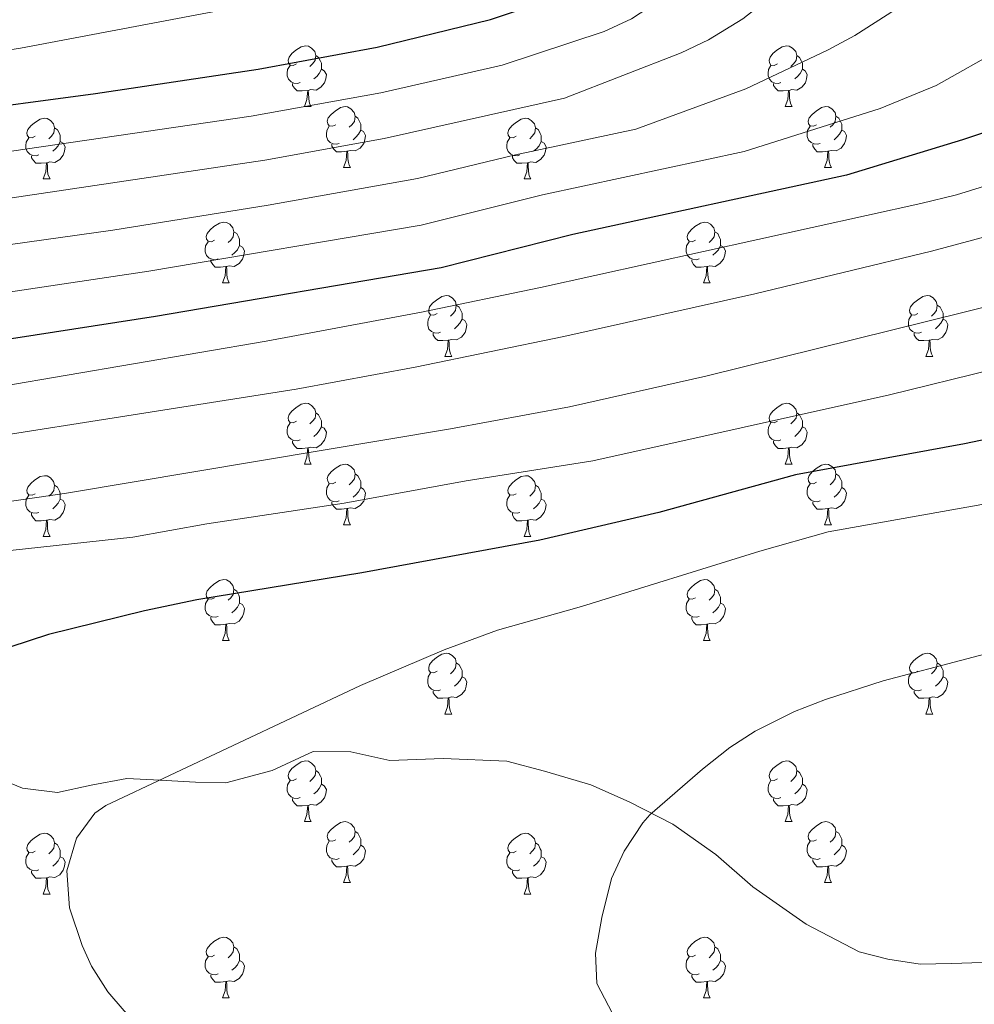
# Model space of a CAD drawing. Units: metres. Extents: x 644292 to 648809, y 725124 to 728188.
# Drawn here: x 646588 to 646745, y 726850 to 727012 of the extents above; entities that cross this region are included whole.
import ezdxf

# ---------------------------------------------------------------- set-up
doc = ezdxf.new("R2010")
doc.units = ezdxf.units.M
doc.header["$MEASUREMENT"] = 0
doc.linetypes.add('DGN Style 3', pattern=[69.400654, 49.571895, -19.828758])
for name, color, linetype, lineweight in [('Carátula', 7, 'Continuous', 5), ('Elementos auxiliares', 7, 'Continuous', 5), ('Entidades rústicas y varios', 7, 'Continuous', 5), ('Relieve y altimetría', 7, 'Continuous', 5), ('Viales y ferrocarril', 7, 'Continuous', 5)]:
    doc.layers.add(name, color=color, linetype=linetype, lineweight=lineweight)

msp = doc.modelspace()

# ---------------------------------------------------------------- linework, layer by layer
at = {"layer": 'Carátula', "color": 7, "linetype": 'Continuous', "lineweight": 5}
msp.add_3dface([(644355.25, 725123.8), (648809.25, 725218.36), (648746.2, 728187.71), (644292.21, 728093.15)], dxfattribs=at)
at = {"layer": 'Elementos auxiliares', "color": 250, "linetype": 'Continuous', "lineweight": 5}
msp.add_3dface([(645224.02, 725536.17), (645175.5, 727849.46), (648589.08, 727922), (648638.73, 725608.67)], dxfattribs=at)
at = {"layer": 'Entidades rústicas y varios', "color": 92, "linetype": 'Continuous', "lineweight": 5}
for p, q in [((646634.75, 726997.71), (646635.88, 726997.71)), ((646714.08, 726997.71), (646715.2, 726997.71)), ((646641.22, 726987.67), (646642.35, 726987.67)), ((646720.55, 726987.67), (646721.68, 726987.67)), ((646591.67, 726985.77), (646592.8, 726985.77)), ((646671, 726985.77), (646672.12, 726985.77)), ((646621.25, 726968.63), (646622.37, 726968.63)), ((646700.57, 726968.63), (646701.7, 726968.63)), ((646657.94, 726956.49), (646659.06, 726956.49)), ((646737.26, 726956.49), (646738.39, 726956.49)), ((646634.75, 726938.72), (646635.88, 726938.72)), ((646714.08, 726938.72), (646715.2, 726938.72)), ((646641.22, 726928.68), (646642.35, 726928.68)), ((646720.55, 726928.68), (646721.68, 726928.68)), ((646591.67, 726926.78), (646592.8, 726926.78)), ((646671, 726926.78), (646672.12, 726926.78)), ((646621.25, 726909.62), (646622.37, 726909.62)), ((646700.57, 726909.62), (646701.7, 726909.62)), ((646657.94, 726897.48), (646659.06, 726897.48)), ((646737.26, 726897.48), (646738.39, 726897.48)), ((646634.75, 726879.72), (646635.88, 726879.72)), ((646714.08, 726879.72), (646715.2, 726879.72)), ((646641.22, 726869.68), (646642.35, 726869.68)), ((646720.55, 726869.68), (646721.68, 726869.68)), ((646591.67, 726867.78), (646592.8, 726867.78)), ((646671, 726867.78), (646672.12, 726867.78)), ((646621.25, 726850.63), (646622.37, 726850.63)), ((646700.57, 726850.63), (646701.7, 726850.63))]:
    msp.add_line(p, q, dxfattribs=at)
at = {"layer": 'Entidades rústicas y varios', "color": 92, "linetype": 'Continuous', "lineweight": 5, "flags": 128}
for points in [[(646633.45, 727004.77), (646632.92, 727004.51), (646632.39, 727004.56), (646632.12, 727004.93), (646632.07, 727005.35), (646632.23, 727005.87), (646632.71, 727006.47), (646633.34, 727007), (646634.24, 727007.59), (646634.99, 727007.75), (646635.42, 727007.69), (646635.94, 727007.37), (646636.48, 727006.79), (646636.64, 727006.15), (646636.52, 727005.3), (646636.1, 727004.77), (646635.68, 727004.35)], [(646712.78, 727004.77), (646712.25, 727004.51), (646711.72, 727004.56), (646711.45, 727004.93), (646711.4, 727005.35), (646711.56, 727005.87), (646712.04, 727006.47), (646712.67, 727007), (646713.57, 727007.59), (646714.32, 727007.75), (646714.74, 727007.69), (646715.27, 727007.37), (646715.8, 727006.79), (646715.96, 727006.15), (646715.85, 727005.3), (646715.43, 727004.77), (646715.01, 727004.35)], [(646636.64, 727006.15), (646637.11, 727005.83), (646637.42, 727005.19), (646637.58, 727004.87), (646637.58, 727004.29), (646637.58, 727003.87), (646637.22, 727003.18), (646636.8, 727002.7), (646636.32, 727002.28)], [(646715.96, 727006.15), (646716.44, 727005.83), (646716.75, 727005.19), (646716.91, 727004.87), (646716.91, 727004.29), (646716.91, 727003.87), (646716.54, 727003.18), (646716.12, 727002.7), (646715.64, 727002.28)], [(646634.04, 727001.69), (646633.61, 727001.53), (646633.02, 727001.59), (646632.55, 727001.8), (646632.12, 727002.23), (646631.91, 727002.81), (646631.91, 727003.23), (646631.96, 727003.81), (646632.39, 727004.51)], [(646713.36, 727001.69), (646712.94, 727001.53), (646712.35, 727001.59), (646711.88, 727001.8), (646711.45, 727002.23), (646711.24, 727002.81), (646711.24, 727003.23), (646711.29, 727003.81), (646711.72, 727004.51)], [(646637.58, 727003.87), (646638.04, 727003.62), (646638.38, 727003.01), (646638.28, 727002.28), (646638.06, 727001.64), (646637.48, 727000.9), (646636.68, 727000.42), (646635.84, 727000.53), (646635.4, 727000.39)], [(646716.91, 727003.87), (646717.37, 727003.62), (646717.71, 727003.01), (646717.6, 727002.28), (646717.39, 727001.64), (646716.81, 727000.9), (646716.01, 727000.42), (646715.16, 727000.53), (646714.73, 727000.39)], [(646635.3, 727000.39), (646634.4, 727000.31), (646633.56, 727000.31), (646633.14, 727000.74), (646632.82, 727001.21), (646632.82, 727001.53)], [(646714.62, 727000.39), (646713.73, 727000.31), (646712.89, 727000.31), (646712.46, 727000.74), (646712.14, 727001.21), (646712.14, 727001.53)], [(646634.75, 726997.71), (646635.18, 726998.87), (646635.3, 727000.39), (646635.4, 727000.39), (646635.44, 726999.81), (646635.48, 726999.13), (646635.54, 726998.51), (646635.66, 726998.11), (646635.88, 726997.71)], [(646714.08, 726997.71), (646714.51, 726998.87), (646714.62, 727000.39), (646714.73, 727000.39), (646714.77, 726999.81), (646714.8, 726999.13), (646714.87, 726998.51), (646714.99, 726998.11), (646715.2, 726997.71)], [(646639.92, 726994.73), (646639.4, 726994.47), (646638.86, 726994.53), (646638.6, 726994.89), (646638.54, 726995.32), (646638.7, 726995.84), (646639.18, 726996.43), (646639.82, 726996.97), (646640.72, 726997.55), (646641.46, 726997.71), (646641.89, 726997.65), (646642.42, 726997.34), (646642.95, 726996.75), (646643.11, 726996.11), (646643, 726995.27), (646642.58, 726994.73), (646642.16, 726994.31)], [(646719.25, 726994.73), (646718.72, 726994.47), (646718.19, 726994.53), (646717.93, 726994.89), (646717.87, 726995.32), (646718.03, 726995.84), (646718.51, 726996.43), (646719.15, 726996.97), (646720.05, 726997.55), (646720.79, 726997.71), (646721.22, 726997.65), (646721.75, 726997.34), (646722.28, 726996.75), (646722.44, 726996.11), (646722.33, 726995.27), (646721.9, 726994.73), (646721.48, 726994.31)], [(646590.37, 726992.83), (646589.84, 726992.57), (646589.31, 726992.62), (646589.04, 726992.99), (646588.99, 726993.41), (646589.15, 726993.93), (646589.63, 726994.53), (646590.26, 726995.06), (646591.16, 726995.65), (646591.91, 726995.81), (646592.34, 726995.75), (646592.86, 726995.43), (646593.4, 726994.85), (646593.56, 726994.21), (646593.44, 726993.36), (646593.02, 726992.83), (646592.6, 726992.41)], [(646643.11, 726996.11), (646643.58, 726995.8), (646643.9, 726995.16), (646644.06, 726994.84), (646644.06, 726994.26), (646644.06, 726993.83), (646643.69, 726993.15), (646643.27, 726992.67), (646642.79, 726992.25)], [(646669.7, 726992.83), (646669.17, 726992.57), (646668.64, 726992.62), (646668.37, 726992.99), (646668.32, 726993.41), (646668.48, 726993.93), (646668.96, 726994.53), (646669.59, 726995.06), (646670.49, 726995.65), (646671.24, 726995.81), (646671.66, 726995.75), (646672.19, 726995.43), (646672.72, 726994.85), (646672.88, 726994.21), (646672.77, 726993.36), (646672.35, 726992.83), (646671.93, 726992.41)], [(646722.44, 726996.11), (646722.91, 726995.8), (646723.23, 726995.16), (646723.39, 726994.84), (646723.39, 726994.26), (646723.39, 726993.83), (646723.02, 726993.15), (646722.6, 726992.67), (646722.12, 726992.25)], [(646593.56, 726994.21), (646594.03, 726993.89), (646594.34, 726993.25), (646594.5, 726992.93), (646594.5, 726992.35), (646594.5, 726991.93), (646594.14, 726991.24), (646593.72, 726990.76), (646593.24, 726990.34)], [(646640.51, 726991.65), (646640.08, 726991.49), (646639.5, 726991.55), (646639.02, 726991.77), (646638.6, 726992.19), (646638.38, 726992.77), (646638.38, 726993.19), (646638.44, 726993.78), (646638.86, 726994.47)], [(646644.06, 726993.83), (646644.52, 726993.59), (646644.86, 726992.97), (646644.75, 726992.25), (646644.54, 726991.61), (646643.96, 726990.87), (646643.16, 726990.39), (646642.31, 726990.49), (646641.88, 726990.36)], [(646672.88, 726994.21), (646673.36, 726993.89), (646673.67, 726993.25), (646673.83, 726992.93), (646673.83, 726992.35), (646673.83, 726991.93), (646673.46, 726991.24), (646673.04, 726990.76), (646672.56, 726990.34)], [(646719.84, 726991.65), (646719.41, 726991.49), (646718.83, 726991.55), (646718.35, 726991.77), (646717.93, 726992.19), (646717.71, 726992.77), (646717.71, 726993.19), (646717.77, 726993.78), (646718.19, 726994.47)], [(646723.39, 726993.83), (646723.84, 726993.59), (646724.19, 726992.97), (646724.08, 726992.25), (646723.87, 726991.61), (646723.28, 726990.87), (646722.49, 726990.39), (646721.64, 726990.49), (646721.21, 726990.36)], [(646590.96, 726989.75), (646590.53, 726989.59), (646589.94, 726989.65), (646589.47, 726989.86), (646589.04, 726990.29), (646588.83, 726990.87), (646588.83, 726991.29), (646588.88, 726991.87), (646589.31, 726992.57)], [(646594.5, 726991.93), (646594.96, 726991.68), (646595.3, 726991.07), (646595.2, 726990.34), (646594.98, 726989.7), (646594.4, 726988.96), (646593.6, 726988.48), (646592.76, 726988.59), (646592.32, 726988.45)], [(646641.77, 726990.36), (646640.88, 726990.27), (646640.04, 726990.27), (646639.61, 726990.71), (646639.29, 726991.18), (646639.29, 726991.49)], [(646670.28, 726989.75), (646669.86, 726989.59), (646669.27, 726989.65), (646668.8, 726989.86), (646668.37, 726990.29), (646668.16, 726990.87), (646668.16, 726991.29), (646668.21, 726991.87), (646668.64, 726992.57)], [(646673.83, 726991.93), (646674.29, 726991.68), (646674.63, 726991.07), (646674.52, 726990.34), (646674.31, 726989.7), (646673.73, 726988.96), (646672.93, 726988.48), (646672.08, 726988.59), (646671.65, 726988.45)], [(646721.1, 726990.36), (646720.21, 726990.27), (646719.36, 726990.27), (646718.94, 726990.71), (646718.62, 726991.18), (646718.62, 726991.49)], [(646641.22, 726987.67), (646641.66, 726988.83), (646641.77, 726990.36), (646641.88, 726990.36), (646641.92, 726989.77), (646641.95, 726989.09), (646642.02, 726988.47), (646642.14, 726988.07), (646642.35, 726987.67)], [(646720.55, 726987.67), (646720.99, 726988.83), (646721.1, 726990.36), (646721.21, 726990.36), (646721.24, 726989.77), (646721.28, 726989.09), (646721.35, 726988.47), (646721.46, 726988.07), (646721.68, 726987.67)], [(646592.22, 726988.45), (646591.32, 726988.37), (646590.48, 726988.37), (646590.06, 726988.8), (646589.74, 726989.27), (646589.74, 726989.59)], [(646591.67, 726985.77), (646592.1, 726986.93), (646592.22, 726988.45), (646592.32, 726988.45), (646592.36, 726987.87), (646592.4, 726987.19), (646592.46, 726986.57), (646592.58, 726986.17), (646592.8, 726985.77)], [(646671.54, 726988.45), (646670.65, 726988.37), (646669.81, 726988.37), (646669.38, 726988.8), (646669.06, 726989.27), (646669.06, 726989.59)], [(646671, 726985.77), (646671.43, 726986.93), (646671.54, 726988.45), (646671.65, 726988.45), (646671.69, 726987.87), (646671.72, 726987.19), (646671.79, 726986.57), (646671.91, 726986.17), (646672.12, 726985.77)], [(646619.95, 726975.69), (646619.42, 726975.42), (646618.89, 726975.48), (646618.62, 726975.85), (646618.57, 726976.27), (646618.73, 726976.79), (646619.21, 726977.39), (646619.84, 726977.92), (646620.74, 726978.5), (646621.49, 726978.66), (646621.91, 726978.61), (646622.44, 726978.29), (646622.97, 726977.71), (646623.13, 726977.07), (646623.02, 726976.22), (646622.6, 726975.69), (646622.18, 726975.26)], [(646699.27, 726975.69), (646698.74, 726975.42), (646698.21, 726975.48), (646697.95, 726975.85), (646697.89, 726976.27), (646698.05, 726976.79), (646698.53, 726977.39), (646699.17, 726977.92), (646700.07, 726978.5), (646700.81, 726978.66), (646701.24, 726978.61), (646701.77, 726978.29), (646702.3, 726977.71), (646702.46, 726977.07), (646702.35, 726976.22), (646701.92, 726975.69), (646701.5, 726975.26)], [(646623.13, 726977.07), (646623.61, 726976.75), (646623.92, 726976.11), (646624.08, 726975.79), (646624.08, 726975.21), (646624.08, 726974.79), (646623.71, 726974.1), (646623.29, 726973.62), (646622.81, 726973.2)], [(646702.46, 726977.07), (646702.93, 726976.75), (646703.25, 726976.11), (646703.41, 726975.79), (646703.41, 726975.21), (646703.41, 726974.79), (646703.04, 726974.1), (646702.62, 726973.62), (646702.14, 726973.2)], [(646620.53, 726972.61), (646620.11, 726972.45), (646619.52, 726972.51), (646619.05, 726972.72), (646618.62, 726973.14), (646618.41, 726973.73), (646618.41, 726974.15), (646618.46, 726974.73), (646618.89, 726975.42)], [(646699.86, 726972.61), (646699.43, 726972.45), (646698.85, 726972.51), (646698.37, 726972.72), (646697.95, 726973.14), (646697.73, 726973.73), (646697.73, 726974.15), (646697.79, 726974.73), (646698.21, 726975.42)], [(646624.08, 726974.79), (646624.54, 726974.54), (646624.88, 726973.92), (646624.77, 726973.2), (646624.56, 726972.56), (646623.98, 726971.82), (646623.18, 726971.34), (646622.33, 726971.44), (646621.9, 726971.31)], [(646703.41, 726974.79), (646703.86, 726974.54), (646704.21, 726973.92), (646704.1, 726973.2), (646703.89, 726972.56), (646703.3, 726971.82), (646702.51, 726971.34), (646701.66, 726971.44), (646701.23, 726971.31)], [(646621.79, 726971.31), (646620.9, 726971.23), (646620.06, 726971.23), (646619.63, 726971.66), (646619.31, 726972.13), (646619.31, 726972.45)], [(646701.12, 726971.31), (646700.23, 726971.23), (646699.38, 726971.23), (646698.96, 726971.66), (646698.64, 726972.13), (646698.64, 726972.45)], [(646621.25, 726968.63), (646621.68, 726969.79), (646621.79, 726971.31), (646621.9, 726971.31), (646621.94, 726970.73), (646621.97, 726970.04), (646622.04, 726969.43), (646622.16, 726969.03), (646622.37, 726968.63)], [(646700.57, 726968.63), (646701.01, 726969.79), (646701.12, 726971.31), (646701.23, 726971.31), (646701.26, 726970.73), (646701.3, 726970.04), (646701.37, 726969.43), (646701.48, 726969.03), (646701.7, 726968.63)], [(646656.64, 726963.55), (646656.11, 726963.28), (646655.58, 726963.34), (646655.31, 726963.71), (646655.26, 726964.13), (646655.42, 726964.65), (646655.9, 726965.25), (646656.53, 726965.78), (646657.43, 726966.36), (646658.18, 726966.52), (646658.6, 726966.47), (646659.13, 726966.15), (646659.66, 726965.57), (646659.82, 726964.93), (646659.71, 726964.08), (646659.29, 726963.55), (646658.87, 726963.12)], [(646735.96, 726963.55), (646735.44, 726963.28), (646734.9, 726963.34), (646734.64, 726963.71), (646734.58, 726964.13), (646734.74, 726964.65), (646735.22, 726965.25), (646735.86, 726965.78), (646736.76, 726966.36), (646737.5, 726966.52), (646737.93, 726966.47), (646738.46, 726966.15), (646738.99, 726965.57), (646739.15, 726964.93), (646739.04, 726964.08), (646738.62, 726963.55), (646738.2, 726963.12)], [(646659.82, 726964.93), (646660.3, 726964.61), (646660.61, 726963.97), (646660.77, 726963.65), (646660.77, 726963.07), (646660.77, 726962.65), (646660.4, 726961.96), (646659.98, 726961.48), (646659.5, 726961.06)], [(646739.15, 726964.93), (646739.62, 726964.61), (646739.94, 726963.97), (646740.1, 726963.65), (646740.1, 726963.07), (646740.1, 726962.65), (646739.73, 726961.96), (646739.31, 726961.48), (646738.83, 726961.06)], [(646657.22, 726960.47), (646656.8, 726960.31), (646656.21, 726960.37), (646655.74, 726960.58), (646655.31, 726961), (646655.1, 726961.59), (646655.1, 726962.01), (646655.15, 726962.59), (646655.58, 726963.28)], [(646660.77, 726962.65), (646661.23, 726962.4), (646661.57, 726961.78), (646661.46, 726961.06), (646661.25, 726960.42), (646660.67, 726959.68), (646659.87, 726959.2), (646659.02, 726959.3), (646658.59, 726959.17)], [(646736.55, 726960.47), (646736.12, 726960.31), (646735.54, 726960.37), (646735.06, 726960.58), (646734.64, 726961), (646734.42, 726961.59), (646734.42, 726962.01), (646734.48, 726962.59), (646734.9, 726963.28)], [(646740.1, 726962.65), (646740.56, 726962.4), (646740.9, 726961.78), (646740.79, 726961.06), (646740.58, 726960.42), (646740, 726959.68), (646739.2, 726959.2), (646738.35, 726959.3), (646737.92, 726959.17)], [(646658.48, 726959.17), (646657.59, 726959.09), (646656.75, 726959.09), (646656.32, 726959.52), (646656, 726959.99), (646656, 726960.31)], [(646657.94, 726956.49), (646658.37, 726957.65), (646658.48, 726959.17), (646658.59, 726959.17), (646658.63, 726958.59), (646658.66, 726957.9), (646658.73, 726957.29), (646658.85, 726956.89), (646659.06, 726956.49)], [(646737.81, 726959.17), (646736.92, 726959.09), (646736.08, 726959.09), (646735.65, 726959.52), (646735.33, 726959.99), (646735.33, 726960.31)], [(646737.26, 726956.49), (646737.7, 726957.65), (646737.81, 726959.17), (646737.92, 726959.17), (646737.96, 726958.59), (646737.99, 726957.9), (646738.06, 726957.29), (646738.18, 726956.89), (646738.39, 726956.49)], [(646633.45, 726945.78), (646632.92, 726945.51), (646632.39, 726945.57), (646632.12, 726945.94), (646632.07, 726946.36), (646632.23, 726946.88), (646632.71, 726947.48), (646633.34, 726948.01), (646634.24, 726948.59), (646634.99, 726948.75), (646635.42, 726948.7), (646635.94, 726948.38), (646636.48, 726947.8), (646636.64, 726947.16), (646636.52, 726946.31), (646636.1, 726945.78), (646635.68, 726945.35)], [(646712.78, 726945.78), (646712.25, 726945.51), (646711.72, 726945.57), (646711.45, 726945.94), (646711.4, 726946.36), (646711.56, 726946.88), (646712.04, 726947.48), (646712.67, 726948.01), (646713.57, 726948.59), (646714.32, 726948.75), (646714.74, 726948.7), (646715.27, 726948.38), (646715.8, 726947.8), (646715.96, 726947.16), (646715.85, 726946.31), (646715.43, 726945.78), (646715.01, 726945.35)], [(646636.64, 726947.16), (646637.11, 726946.84), (646637.42, 726946.2), (646637.58, 726945.88), (646637.58, 726945.3), (646637.58, 726944.88), (646637.22, 726944.19), (646636.8, 726943.71), (646636.32, 726943.29)], [(646715.96, 726947.16), (646716.44, 726946.84), (646716.75, 726946.2), (646716.91, 726945.88), (646716.91, 726945.3), (646716.91, 726944.88), (646716.54, 726944.19), (646716.12, 726943.71), (646715.64, 726943.29)], [(646634.04, 726942.7), (646633.61, 726942.54), (646633.02, 726942.6), (646632.55, 726942.81), (646632.12, 726943.23), (646631.91, 726943.82), (646631.91, 726944.24), (646631.96, 726944.82), (646632.39, 726945.51)], [(646637.58, 726944.88), (646638.04, 726944.63), (646638.38, 726944.01), (646638.28, 726943.29), (646638.06, 726942.65), (646637.48, 726941.91), (646636.68, 726941.43), (646635.84, 726941.53), (646635.4, 726941.4)], [(646713.36, 726942.7), (646712.94, 726942.54), (646712.35, 726942.6), (646711.88, 726942.81), (646711.45, 726943.23), (646711.24, 726943.82), (646711.24, 726944.24), (646711.29, 726944.82), (646711.72, 726945.51)], [(646716.91, 726944.88), (646717.37, 726944.63), (646717.71, 726944.01), (646717.6, 726943.29), (646717.39, 726942.65), (646716.81, 726941.91), (646716.01, 726941.43), (646715.16, 726941.53), (646714.73, 726941.4)], [(646635.3, 726941.4), (646634.4, 726941.32), (646633.56, 726941.32), (646633.14, 726941.75), (646632.82, 726942.22), (646632.82, 726942.54)], [(646634.75, 726938.72), (646635.18, 726939.88), (646635.3, 726941.4), (646635.4, 726941.4), (646635.44, 726940.82), (646635.48, 726940.13), (646635.54, 726939.52), (646635.66, 726939.12), (646635.88, 726938.72)], [(646714.62, 726941.4), (646713.73, 726941.32), (646712.89, 726941.32), (646712.46, 726941.75), (646712.14, 726942.22), (646712.14, 726942.54)], [(646714.08, 726938.72), (646714.51, 726939.88), (646714.62, 726941.4), (646714.73, 726941.4), (646714.77, 726940.82), (646714.8, 726940.13), (646714.87, 726939.52), (646714.99, 726939.12), (646715.2, 726938.72)], [(646639.92, 726935.74), (646639.4, 726935.48), (646638.86, 726935.53), (646638.6, 726935.9), (646638.54, 726936.33), (646638.7, 726936.85), (646639.18, 726937.44), (646639.82, 726937.97), (646640.72, 726938.56), (646641.46, 726938.72), (646641.89, 726938.66), (646642.42, 726938.35), (646642.95, 726937.76), (646643.11, 726937.12), (646643, 726936.27), (646642.58, 726935.74), (646642.16, 726935.32)], [(646719.25, 726935.74), (646718.72, 726935.48), (646718.19, 726935.53), (646717.93, 726935.9), (646717.87, 726936.33), (646718.03, 726936.85), (646718.51, 726937.44), (646719.15, 726937.97), (646720.05, 726938.56), (646720.79, 726938.72), (646721.22, 726938.66), (646721.75, 726938.35), (646722.28, 726937.76), (646722.44, 726937.12), (646722.33, 726936.27), (646721.9, 726935.74), (646721.48, 726935.32)], [(646590.37, 726933.84), (646589.84, 726933.57), (646589.31, 726933.63), (646589.04, 726934), (646588.99, 726934.42), (646589.15, 726934.94), (646589.63, 726935.54), (646590.26, 726936.07), (646591.16, 726936.65), (646591.91, 726936.81), (646592.34, 726936.76), (646592.86, 726936.44), (646593.4, 726935.86), (646593.56, 726935.22), (646593.44, 726934.37), (646593.02, 726933.84), (646592.6, 726933.41)], [(646643.11, 726937.12), (646643.58, 726936.81), (646643.9, 726936.17), (646644.06, 726935.85), (646644.06, 726935.27), (646644.06, 726934.84), (646643.69, 726934.15), (646643.27, 726933.67), (646642.79, 726933.25)], [(646669.7, 726933.84), (646669.17, 726933.57), (646668.64, 726933.63), (646668.37, 726934), (646668.32, 726934.42), (646668.48, 726934.94), (646668.96, 726935.54), (646669.59, 726936.07), (646670.49, 726936.65), (646671.24, 726936.81), (646671.66, 726936.76), (646672.19, 726936.44), (646672.72, 726935.86), (646672.88, 726935.22), (646672.77, 726934.37), (646672.35, 726933.84), (646671.93, 726933.41)], [(646722.44, 726937.12), (646722.91, 726936.81), (646723.23, 726936.17), (646723.39, 726935.85), (646723.39, 726935.27), (646723.39, 726934.84), (646723.02, 726934.15), (646722.6, 726933.67), (646722.12, 726933.25)], [(646593.56, 726935.22), (646594.03, 726934.9), (646594.34, 726934.26), (646594.5, 726933.94), (646594.5, 726933.36), (646594.5, 726932.94), (646594.14, 726932.25), (646593.72, 726931.77), (646593.24, 726931.35)], [(646640.51, 726932.66), (646640.08, 726932.5), (646639.5, 726932.56), (646639.02, 726932.77), (646638.6, 726933.2), (646638.38, 726933.78), (646638.38, 726934.2), (646638.44, 726934.79), (646638.86, 726935.48)], [(646644.06, 726934.84), (646644.52, 726934.59), (646644.86, 726933.98), (646644.75, 726933.25), (646644.54, 726932.61), (646643.96, 726931.87), (646643.16, 726931.39), (646642.31, 726931.5), (646641.88, 726931.37)], [(646672.88, 726935.22), (646673.36, 726934.9), (646673.67, 726934.26), (646673.83, 726933.94), (646673.83, 726933.36), (646673.83, 726932.94), (646673.46, 726932.25), (646673.04, 726931.77), (646672.56, 726931.35)], [(646719.84, 726932.66), (646719.41, 726932.5), (646718.83, 726932.56), (646718.35, 726932.77), (646717.93, 726933.2), (646717.71, 726933.78), (646717.71, 726934.2), (646717.77, 726934.79), (646718.19, 726935.48)], [(646723.39, 726934.84), (646723.84, 726934.59), (646724.19, 726933.98), (646724.08, 726933.25), (646723.87, 726932.61), (646723.28, 726931.87), (646722.49, 726931.39), (646721.64, 726931.5), (646721.21, 726931.37)], [(646590.96, 726930.76), (646590.53, 726930.6), (646589.94, 726930.66), (646589.47, 726930.87), (646589.04, 726931.29), (646588.83, 726931.88), (646588.83, 726932.3), (646588.88, 726932.88), (646589.31, 726933.57)], [(646594.5, 726932.94), (646594.96, 726932.69), (646595.3, 726932.07), (646595.2, 726931.35), (646594.98, 726930.71), (646594.4, 726929.97), (646593.6, 726929.49), (646592.76, 726929.59), (646592.32, 726929.46)], [(646670.28, 726930.76), (646669.86, 726930.6), (646669.27, 726930.66), (646668.8, 726930.87), (646668.37, 726931.29), (646668.16, 726931.88), (646668.16, 726932.3), (646668.21, 726932.88), (646668.64, 726933.57)], [(646673.83, 726932.94), (646674.29, 726932.69), (646674.63, 726932.07), (646674.52, 726931.35), (646674.31, 726930.71), (646673.73, 726929.97), (646672.93, 726929.49), (646672.08, 726929.59), (646671.65, 726929.46)], [(646641.77, 726931.37), (646640.88, 726931.28), (646640.04, 726931.28), (646639.61, 726931.71), (646639.29, 726932.19), (646639.29, 726932.5)], [(646641.22, 726928.68), (646641.66, 726929.84), (646641.77, 726931.37), (646641.88, 726931.37), (646641.92, 726930.78), (646641.95, 726930.1), (646642.02, 726929.48), (646642.14, 726929.08), (646642.35, 726928.68)], [(646721.1, 726931.37), (646720.21, 726931.28), (646719.36, 726931.28), (646718.94, 726931.71), (646718.62, 726932.19), (646718.62, 726932.5)], [(646720.55, 726928.68), (646720.99, 726929.84), (646721.1, 726931.37), (646721.21, 726931.37), (646721.24, 726930.78), (646721.28, 726930.1), (646721.35, 726929.48), (646721.46, 726929.08), (646721.68, 726928.68)], [(646592.22, 726929.46), (646591.32, 726929.38), (646590.48, 726929.38), (646590.06, 726929.81), (646589.74, 726930.28), (646589.74, 726930.6)], [(646671.54, 726929.46), (646670.65, 726929.38), (646669.81, 726929.38), (646669.38, 726929.81), (646669.06, 726930.28), (646669.06, 726930.6)], [(646591.67, 726926.78), (646592.1, 726927.94), (646592.22, 726929.46), (646592.32, 726929.46), (646592.36, 726928.88), (646592.4, 726928.19), (646592.46, 726927.58), (646592.58, 726927.18), (646592.8, 726926.78)], [(646671, 726926.78), (646671.43, 726927.94), (646671.54, 726929.46), (646671.65, 726929.46), (646671.69, 726928.88), (646671.72, 726928.19), (646671.79, 726927.58), (646671.91, 726927.18), (646672.12, 726926.78)], [(646619.95, 726916.68), (646619.42, 726916.42), (646618.89, 726916.48), (646618.62, 726916.84), (646618.57, 726917.27), (646618.73, 726917.79), (646619.21, 726918.38), (646619.84, 726918.92), (646620.74, 726919.5), (646621.49, 726919.66), (646621.91, 726919.6), (646622.44, 726919.29), (646622.97, 726918.7), (646623.13, 726918.06), (646623.02, 726917.22), (646622.6, 726916.68), (646622.18, 726916.26)], [(646699.27, 726916.68), (646698.74, 726916.42), (646698.21, 726916.48), (646697.95, 726916.84), (646697.89, 726917.27), (646698.05, 726917.79), (646698.53, 726918.38), (646699.17, 726918.92), (646700.07, 726919.5), (646700.81, 726919.66), (646701.24, 726919.6), (646701.77, 726919.29), (646702.3, 726918.7), (646702.46, 726918.06), (646702.35, 726917.22), (646701.92, 726916.68), (646701.5, 726916.26)], [(646623.13, 726918.06), (646623.61, 726917.75), (646623.92, 726917.11), (646624.08, 726916.79), (646624.08, 726916.21), (646624.08, 726915.78), (646623.71, 726915.1), (646623.29, 726914.62), (646622.81, 726914.2)], [(646702.46, 726918.06), (646702.93, 726917.75), (646703.25, 726917.11), (646703.41, 726916.79), (646703.41, 726916.21), (646703.41, 726915.78), (646703.04, 726915.1), (646702.62, 726914.62), (646702.14, 726914.2)], [(646620.53, 726913.6), (646620.11, 726913.44), (646619.52, 726913.5), (646619.05, 726913.72), (646618.62, 726914.14), (646618.41, 726914.72), (646618.41, 726915.14), (646618.46, 726915.73), (646618.89, 726916.42)], [(646624.08, 726915.78), (646624.54, 726915.54), (646624.88, 726914.92), (646624.77, 726914.2), (646624.56, 726913.56), (646623.98, 726912.82), (646623.18, 726912.34), (646622.33, 726912.44), (646621.9, 726912.31)], [(646699.86, 726913.6), (646699.43, 726913.44), (646698.85, 726913.5), (646698.37, 726913.72), (646697.95, 726914.14), (646697.73, 726914.72), (646697.73, 726915.14), (646697.79, 726915.73), (646698.21, 726916.42)], [(646703.41, 726915.78), (646703.86, 726915.54), (646704.21, 726914.92), (646704.1, 726914.2), (646703.89, 726913.56), (646703.3, 726912.82), (646702.51, 726912.34), (646701.66, 726912.44), (646701.23, 726912.31)], [(646621.79, 726912.31), (646620.9, 726912.22), (646620.06, 726912.22), (646619.63, 726912.66), (646619.31, 726913.13), (646619.31, 726913.44)], [(646701.12, 726912.31), (646700.23, 726912.22), (646699.38, 726912.22), (646698.96, 726912.66), (646698.64, 726913.13), (646698.64, 726913.44)], [(646621.25, 726909.62), (646621.68, 726910.78), (646621.79, 726912.31), (646621.9, 726912.31), (646621.94, 726911.72), (646621.97, 726911.04), (646622.04, 726910.42), (646622.16, 726910.02), (646622.37, 726909.62)], [(646700.57, 726909.62), (646701.01, 726910.78), (646701.12, 726912.31), (646701.23, 726912.31), (646701.26, 726911.72), (646701.3, 726911.04), (646701.37, 726910.42), (646701.48, 726910.02), (646701.7, 726909.62)], [(646656.64, 726904.54), (646656.11, 726904.28), (646655.58, 726904.34), (646655.31, 726904.7), (646655.26, 726905.13), (646655.42, 726905.65), (646655.9, 726906.24), (646656.53, 726906.78), (646657.43, 726907.36), (646658.18, 726907.52), (646658.6, 726907.46), (646659.13, 726907.15), (646659.66, 726906.56), (646659.82, 726905.92), (646659.71, 726905.08), (646659.29, 726904.54), (646658.87, 726904.12)], [(646735.96, 726904.54), (646735.44, 726904.28), (646734.9, 726904.34), (646734.64, 726904.7), (646734.58, 726905.13), (646734.74, 726905.65), (646735.22, 726906.24), (646735.86, 726906.78), (646736.76, 726907.36), (646737.5, 726907.52), (646737.93, 726907.46), (646738.46, 726907.15), (646738.99, 726906.56), (646739.15, 726905.92), (646739.04, 726905.08), (646738.62, 726904.54), (646738.2, 726904.12)], [(646659.82, 726905.92), (646660.3, 726905.61), (646660.61, 726904.97), (646660.77, 726904.65), (646660.77, 726904.07), (646660.77, 726903.64), (646660.4, 726902.96), (646659.98, 726902.48), (646659.5, 726902.06)], [(646739.15, 726905.92), (646739.62, 726905.61), (646739.94, 726904.97), (646740.1, 726904.65), (646740.1, 726904.07), (646740.1, 726903.64), (646739.73, 726902.96), (646739.31, 726902.48), (646738.83, 726902.06)], [(646657.22, 726901.46), (646656.8, 726901.3), (646656.21, 726901.36), (646655.74, 726901.58), (646655.31, 726902), (646655.1, 726902.58), (646655.1, 726903), (646655.15, 726903.59), (646655.58, 726904.28)], [(646660.77, 726903.64), (646661.23, 726903.4), (646661.57, 726902.78), (646661.46, 726902.06), (646661.25, 726901.42), (646660.67, 726900.68), (646659.87, 726900.2), (646659.02, 726900.3), (646658.59, 726900.17)], [(646736.55, 726901.46), (646736.12, 726901.3), (646735.54, 726901.36), (646735.06, 726901.58), (646734.64, 726902), (646734.42, 726902.58), (646734.42, 726903), (646734.48, 726903.59), (646734.9, 726904.28)], [(646740.1, 726903.64), (646740.56, 726903.4), (646740.9, 726902.78), (646740.79, 726902.06), (646740.58, 726901.42), (646740, 726900.68), (646739.2, 726900.2), (646738.35, 726900.3), (646737.92, 726900.17)], [(646658.48, 726900.17), (646657.59, 726900.08), (646656.75, 726900.08), (646656.32, 726900.52), (646656, 726900.99), (646656, 726901.3)], [(646737.81, 726900.17), (646736.92, 726900.08), (646736.08, 726900.08), (646735.65, 726900.52), (646735.33, 726900.99), (646735.33, 726901.3)], [(646657.94, 726897.48), (646658.37, 726898.64), (646658.48, 726900.17), (646658.59, 726900.17), (646658.63, 726899.58), (646658.66, 726898.9), (646658.73, 726898.28), (646658.85, 726897.88), (646659.06, 726897.48)], [(646737.26, 726897.48), (646737.7, 726898.64), (646737.81, 726900.17), (646737.92, 726900.17), (646737.96, 726899.58), (646737.99, 726898.9), (646738.06, 726898.28), (646738.18, 726897.88), (646738.39, 726897.48)], [(646633.45, 726886.78), (646632.92, 726886.51), (646632.39, 726886.57), (646632.12, 726886.94), (646632.07, 726887.36), (646632.23, 726887.88), (646632.71, 726888.48), (646633.34, 726889.01), (646634.24, 726889.59), (646634.99, 726889.75), (646635.42, 726889.7), (646635.94, 726889.38), (646636.48, 726888.8), (646636.64, 726888.16), (646636.52, 726887.31), (646636.1, 726886.78), (646635.68, 726886.35)], [(646712.78, 726886.78), (646712.25, 726886.51), (646711.72, 726886.57), (646711.45, 726886.94), (646711.4, 726887.36), (646711.56, 726887.88), (646712.04, 726888.48), (646712.67, 726889.01), (646713.57, 726889.59), (646714.32, 726889.75), (646714.74, 726889.7), (646715.27, 726889.38), (646715.8, 726888.8), (646715.96, 726888.16), (646715.85, 726887.31), (646715.43, 726886.78), (646715.01, 726886.35)], [(646636.64, 726888.16), (646637.11, 726887.84), (646637.42, 726887.2), (646637.58, 726886.88), (646637.58, 726886.3), (646637.58, 726885.88), (646637.22, 726885.19), (646636.8, 726884.71), (646636.32, 726884.29)], [(646715.96, 726888.16), (646716.44, 726887.84), (646716.75, 726887.2), (646716.91, 726886.88), (646716.91, 726886.3), (646716.91, 726885.88), (646716.54, 726885.19), (646716.12, 726884.71), (646715.64, 726884.29)], [(646634.04, 726883.7), (646633.61, 726883.54), (646633.02, 726883.6), (646632.55, 726883.81), (646632.12, 726884.23), (646631.91, 726884.82), (646631.91, 726885.24), (646631.96, 726885.82), (646632.39, 726886.51)], [(646637.58, 726885.88), (646638.04, 726885.63), (646638.38, 726885.01), (646638.28, 726884.29), (646638.06, 726883.65), (646637.48, 726882.91), (646636.68, 726882.43), (646635.84, 726882.53), (646635.4, 726882.4)], [(646713.36, 726883.7), (646712.94, 726883.54), (646712.35, 726883.6), (646711.88, 726883.81), (646711.45, 726884.23), (646711.24, 726884.82), (646711.24, 726885.24), (646711.29, 726885.82), (646711.72, 726886.51)], [(646716.91, 726885.88), (646717.37, 726885.63), (646717.71, 726885.01), (646717.6, 726884.29), (646717.39, 726883.65), (646716.81, 726882.91), (646716.01, 726882.43), (646715.16, 726882.53), (646714.73, 726882.4)], [(646635.3, 726882.4), (646634.4, 726882.32), (646633.56, 726882.32), (646633.14, 726882.75), (646632.82, 726883.22), (646632.82, 726883.54)], [(646714.62, 726882.4), (646713.73, 726882.32), (646712.89, 726882.32), (646712.46, 726882.75), (646712.14, 726883.22), (646712.14, 726883.54)], [(646634.75, 726879.72), (646635.18, 726880.88), (646635.3, 726882.4), (646635.4, 726882.4), (646635.44, 726881.82), (646635.48, 726881.13), (646635.54, 726880.52), (646635.66, 726880.12), (646635.88, 726879.72)], [(646714.08, 726879.72), (646714.51, 726880.88), (646714.62, 726882.4), (646714.73, 726882.4), (646714.77, 726881.82), (646714.8, 726881.13), (646714.87, 726880.52), (646714.99, 726880.12), (646715.2, 726879.72)], [(646639.92, 726876.74), (646639.4, 726876.48), (646638.86, 726876.53), (646638.6, 726876.9), (646638.54, 726877.33), (646638.7, 726877.85), (646639.18, 726878.44), (646639.82, 726878.97), (646640.72, 726879.56), (646641.46, 726879.72), (646641.89, 726879.66), (646642.42, 726879.35), (646642.95, 726878.76), (646643.11, 726878.12), (646643, 726877.27), (646642.58, 726876.74), (646642.16, 726876.32)], [(646719.25, 726876.74), (646718.72, 726876.48), (646718.19, 726876.53), (646717.93, 726876.9), (646717.87, 726877.33), (646718.03, 726877.85), (646718.51, 726878.44), (646719.15, 726878.97), (646720.05, 726879.56), (646720.79, 726879.72), (646721.22, 726879.66), (646721.75, 726879.35), (646722.28, 726878.76), (646722.44, 726878.12), (646722.33, 726877.27), (646721.9, 726876.74), (646721.48, 726876.32)], [(646590.37, 726874.84), (646589.84, 726874.57), (646589.31, 726874.63), (646589.04, 726875), (646588.99, 726875.42), (646589.15, 726875.94), (646589.63, 726876.54), (646590.26, 726877.07), (646591.16, 726877.65), (646591.91, 726877.81), (646592.34, 726877.76), (646592.86, 726877.44), (646593.4, 726876.86), (646593.56, 726876.22), (646593.44, 726875.37), (646593.02, 726874.84), (646592.6, 726874.41)], [(646643.11, 726878.12), (646643.58, 726877.81), (646643.9, 726877.17), (646644.06, 726876.85), (646644.06, 726876.27), (646644.06, 726875.84), (646643.69, 726875.15), (646643.27, 726874.67), (646642.79, 726874.25)], [(646669.7, 726874.84), (646669.17, 726874.57), (646668.64, 726874.63), (646668.37, 726875), (646668.32, 726875.42), (646668.48, 726875.94), (646668.96, 726876.54), (646669.59, 726877.07), (646670.49, 726877.65), (646671.24, 726877.81), (646671.66, 726877.76), (646672.19, 726877.44), (646672.72, 726876.86), (646672.88, 726876.22), (646672.77, 726875.37), (646672.35, 726874.84), (646671.93, 726874.41)], [(646722.44, 726878.12), (646722.91, 726877.81), (646723.23, 726877.17), (646723.39, 726876.85), (646723.39, 726876.27), (646723.39, 726875.84), (646723.02, 726875.15), (646722.6, 726874.67), (646722.12, 726874.25)], [(646593.56, 726876.22), (646594.03, 726875.9), (646594.34, 726875.26), (646594.5, 726874.94), (646594.5, 726874.36), (646594.5, 726873.94), (646594.14, 726873.25), (646593.72, 726872.77), (646593.24, 726872.35)], [(646640.51, 726873.66), (646640.08, 726873.5), (646639.5, 726873.56), (646639.02, 726873.77), (646638.6, 726874.2), (646638.38, 726874.78), (646638.38, 726875.2), (646638.44, 726875.79), (646638.86, 726876.48)], [(646672.88, 726876.22), (646673.36, 726875.9), (646673.67, 726875.26), (646673.83, 726874.94), (646673.83, 726874.36), (646673.83, 726873.94), (646673.46, 726873.25), (646673.04, 726872.77), (646672.56, 726872.35)], [(646719.84, 726873.66), (646719.41, 726873.5), (646718.83, 726873.56), (646718.35, 726873.77), (646717.93, 726874.2), (646717.71, 726874.78), (646717.71, 726875.2), (646717.77, 726875.79), (646718.19, 726876.48)], [(646590.96, 726871.76), (646590.53, 726871.6), (646589.94, 726871.66), (646589.47, 726871.87), (646589.04, 726872.29), (646588.83, 726872.88), (646588.83, 726873.3), (646588.88, 726873.88), (646589.31, 726874.57)], [(646644.06, 726875.84), (646644.52, 726875.59), (646644.86, 726874.98), (646644.75, 726874.25), (646644.54, 726873.61), (646643.96, 726872.87), (646643.16, 726872.39), (646642.31, 726872.5), (646641.88, 726872.37)], [(646670.28, 726871.76), (646669.86, 726871.6), (646669.27, 726871.66), (646668.8, 726871.87), (646668.37, 726872.29), (646668.16, 726872.88), (646668.16, 726873.3), (646668.21, 726873.88), (646668.64, 726874.57)], [(646723.39, 726875.84), (646723.84, 726875.59), (646724.19, 726874.98), (646724.08, 726874.25), (646723.87, 726873.61), (646723.28, 726872.87), (646722.49, 726872.39), (646721.64, 726872.5), (646721.21, 726872.37)], [(646594.5, 726873.94), (646594.96, 726873.69), (646595.3, 726873.07), (646595.2, 726872.35), (646594.98, 726871.71), (646594.4, 726870.97), (646593.6, 726870.49), (646592.76, 726870.59), (646592.32, 726870.46)], [(646641.77, 726872.37), (646640.88, 726872.28), (646640.04, 726872.28), (646639.61, 726872.71), (646639.29, 726873.19), (646639.29, 726873.5)], [(646673.83, 726873.94), (646674.29, 726873.69), (646674.63, 726873.07), (646674.52, 726872.35), (646674.31, 726871.71), (646673.73, 726870.97), (646672.93, 726870.49), (646672.08, 726870.59), (646671.65, 726870.46)], [(646721.1, 726872.37), (646720.21, 726872.28), (646719.36, 726872.28), (646718.94, 726872.71), (646718.62, 726873.19), (646718.62, 726873.5)], [(646592.22, 726870.46), (646591.32, 726870.38), (646590.48, 726870.38), (646590.06, 726870.81), (646589.74, 726871.28), (646589.74, 726871.6)], [(646641.22, 726869.68), (646641.66, 726870.84), (646641.77, 726872.37), (646641.88, 726872.37), (646641.92, 726871.78), (646641.95, 726871.1), (646642.02, 726870.48), (646642.14, 726870.08), (646642.35, 726869.68)], [(646671.54, 726870.46), (646670.65, 726870.38), (646669.81, 726870.38), (646669.38, 726870.81), (646669.06, 726871.28), (646669.06, 726871.6)], [(646720.55, 726869.68), (646720.99, 726870.84), (646721.1, 726872.37), (646721.21, 726872.37), (646721.24, 726871.78), (646721.28, 726871.1), (646721.35, 726870.48), (646721.46, 726870.08), (646721.68, 726869.68)], [(646591.67, 726867.78), (646592.1, 726868.94), (646592.22, 726870.46), (646592.32, 726870.46), (646592.36, 726869.88), (646592.4, 726869.19), (646592.46, 726868.58), (646592.58, 726868.18), (646592.8, 726867.78)], [(646671, 726867.78), (646671.43, 726868.94), (646671.54, 726870.46), (646671.65, 726870.46), (646671.69, 726869.88), (646671.72, 726869.19), (646671.79, 726868.58), (646671.91, 726868.18), (646672.12, 726867.78)], [(646619.95, 726857.69), (646619.42, 726857.43), (646618.89, 726857.48), (646618.62, 726857.85), (646618.57, 726858.28), (646618.73, 726858.8), (646619.21, 726859.39), (646619.84, 726859.92), (646620.74, 726860.51), (646621.49, 726860.67), (646621.91, 726860.61), (646622.44, 726860.3), (646622.97, 726859.71), (646623.13, 726859.07), (646623.02, 726858.22), (646622.6, 726857.69), (646622.18, 726857.27)], [(646699.27, 726857.69), (646698.74, 726857.43), (646698.21, 726857.48), (646697.95, 726857.85), (646697.89, 726858.28), (646698.05, 726858.8), (646698.53, 726859.39), (646699.17, 726859.92), (646700.07, 726860.51), (646700.81, 726860.67), (646701.24, 726860.61), (646701.77, 726860.3), (646702.3, 726859.71), (646702.46, 726859.07), (646702.35, 726858.22), (646701.92, 726857.69), (646701.5, 726857.27)], [(646623.13, 726859.07), (646623.61, 726858.76), (646623.92, 726858.12), (646624.08, 726857.8), (646624.08, 726857.22), (646624.08, 726856.79), (646623.71, 726856.1), (646623.29, 726855.62), (646622.81, 726855.2)], [(646702.46, 726859.07), (646702.93, 726858.76), (646703.25, 726858.12), (646703.41, 726857.8), (646703.41, 726857.22), (646703.41, 726856.79), (646703.04, 726856.1), (646702.62, 726855.62), (646702.14, 726855.2)], [(646620.53, 726854.61), (646620.11, 726854.45), (646619.52, 726854.51), (646619.05, 726854.72), (646618.62, 726855.15), (646618.41, 726855.73), (646618.41, 726856.15), (646618.46, 726856.74), (646618.89, 726857.43)], [(646624.08, 726856.79), (646624.54, 726856.54), (646624.88, 726855.93), (646624.77, 726855.2), (646624.56, 726854.56), (646623.98, 726853.82), (646623.18, 726853.34), (646622.33, 726853.45), (646621.9, 726853.32)], [(646699.86, 726854.61), (646699.43, 726854.45), (646698.85, 726854.51), (646698.37, 726854.72), (646697.95, 726855.15), (646697.73, 726855.73), (646697.73, 726856.15), (646697.79, 726856.74), (646698.21, 726857.43)], [(646703.41, 726856.79), (646703.86, 726856.54), (646704.21, 726855.93), (646704.1, 726855.2), (646703.89, 726854.56), (646703.3, 726853.82), (646702.51, 726853.34), (646701.66, 726853.45), (646701.23, 726853.32)], [(646621.79, 726853.32), (646620.9, 726853.23), (646620.06, 726853.23), (646619.63, 726853.66), (646619.31, 726854.14), (646619.31, 726854.45)], [(646621.25, 726850.63), (646621.68, 726851.79), (646621.79, 726853.32), (646621.9, 726853.32), (646621.94, 726852.73), (646621.97, 726852.05), (646622.04, 726851.43), (646622.16, 726851.03), (646622.37, 726850.63)], [(646701.12, 726853.32), (646700.23, 726853.23), (646699.38, 726853.23), (646698.96, 726853.66), (646698.64, 726854.14), (646698.64, 726854.45)], [(646700.57, 726850.63), (646701.01, 726851.79), (646701.12, 726853.32), (646701.23, 726853.32), (646701.26, 726852.73), (646701.3, 726852.05), (646701.37, 726851.43), (646701.48, 726851.03), (646701.7, 726850.63)]]:
    msp.add_lwpolyline(points, dxfattribs=at)
at = {"layer": 'Relieve y altimetría', "color": 30, "linetype": 'Continuous', "lineweight": 5, "flags": 128}
for points, elevation in [([(646745.96, 727070.77), (646735.87, 727066.4), (646664.63, 727038.78), (646656.56, 727036.44), (646652.09, 727034.17), (646650.64, 727032.56), (646650.63, 727025.7), (646650.83, 727020.93), (646648.53, 727019.3), (646643.8, 727017.66), (646630.7, 727015.47), (646587.95, 727007.33), (646562.87, 727003.45), (646545.02, 727001.08), (646503.33, 726996.43), (646422.67, 726983.83), (646409.08, 726980.52), (646398.53, 726977.45), (646381.58, 726971.32), (646371.46, 726967.06), (646354, 726958.5), (646330.68, 726945.58), (646321.09, 726940.79), (646294.23, 726929.31)], 695), ([(646581.49, 726989.63), (646625.99, 726996.12), (646647.35, 726999.97), (646667.39, 727004.56), (646684.21, 727010.09), (646688.71, 727012.19), (646697.1, 727017.75), (646703.14, 727021.29), (646711.23, 727028.89), (646715.79, 727030.95), (646718.89, 727031.95), (646728.77, 727032.99), (646732.62, 727035.25), (646732.84, 727036.85), (646731.4, 727042.83), (646731.87, 727044.18), (646735.38, 727047.05), (646740.04, 727049.01), (646754.06, 727054.46)], 705), ([(646289.44, 726894.39), (646332.86, 726913.65), (646362.18, 726928.94), (646376.37, 726935.77), (646397.29, 726944.87), (646417.32, 726952.82), (646422.08, 726954.35), (646457.09, 726963.41), (646474.81, 726966.53), (646523.11, 726974.26), (646582.45, 726982.03), (646628.24, 726988.9), (646647.92, 726992.43), (646677.64, 726999.09), (646696.89, 727006.59), (646701.43, 727008.73), (646707.08, 727012.17), (646729.67, 727029.95), (646735.17, 727032.49), (646750.81, 727035.15)], 710), ([(646264.57, 726864.76), (646310.75, 726892.4), (646336.27, 726904.62), (646366.46, 726920.3), (646381.07, 726927.07), (646401.2, 726935.63), (646425.46, 726945.08), (646456.75, 726954.55), (646471.41, 726957.61), (646528.94, 726966.91), (646603.18, 726977.32), (646628.8, 726981.42), (646653.4, 726985.87), (646669.6, 726989.78), (646689.41, 726993.98), (646707.59, 727000.66), (646721.17, 727007.09), (646725.57, 727009.47), (646732.27, 727013.74), (646747.96, 727024.91)], 715), ([(646271.2, 726857.4), (646318.4, 726884.88), (646339.67, 726895.58), (646366.23, 726909.49), (646386.65, 726918.72), (646424.16, 726934.03), (646458.35, 726946.1), (646472.94, 726949.49), (646502.51, 726954.58), (646609.08, 726970.57), (646654, 726978.16), (646674.03, 726983.16), (646707.3, 726990.3), (646729.73, 726997.39), (646738.96, 727001.2), (646749.9, 727007.38)], 720), ([(646776.09, 726993.61), (646742.33, 726983.16), (646736.45, 726981.7), (646673.68, 726967.85), (646654.1, 726963.8), (646628.47, 726959.02), (646486.18, 726934.68), (646471.6, 726931.21), (646452.61, 726924.82), (646426.65, 726914.79), (646412.91, 726908.81), (646352.37, 726878.67), (646326.03, 726864.31), (646322.59, 726862.01), (646318.86, 726858.69), (646314.81, 726853.84), (646312.55, 726849.4)], 730), ([(646344.24, 726847.51), (646346.34, 726853.04), (646351.01, 726859.29), (646358.6, 726867.37), (646387.98, 726884.25), (646442.08, 726910.08), (646460.64, 726916.73), (646482.45, 726923.35), (646495.48, 726926.11), (646528.06, 726933.85), (646545.04, 726936.57), (646554.44, 726938.68), (646633.38, 726951.08), (646653.05, 726954.73), (646677.54, 726959.78), (646709.05, 726966.81), (646738.21, 726973.83), (646801.12, 726990.76)], 735), ([(646395.36, 726847.56), (646394.07, 726850.31), (646393.37, 726856.06), (646394.73, 726860.84), (646397.6, 726866.5), (646400.39, 726869.64), (646408.64, 726875.41), (646435.68, 726891.78), (646444.43, 726896.63), (646450.78, 726899.71), (646460.04, 726903.52), (646469.48, 726906.81), (646491.92, 726913.54), (646506.38, 726917.53), (646520.96, 726921.01), (646564.59, 726929.42), (646595.52, 726933.9), (646658.84, 726944.52), (646678.5, 726948.17), (646700.96, 726953.24), (646756.22, 726966.91)], 740), ([(646586.21, 726924.45), (646606.45, 726926.69), (646618.66, 726928.84), (646641.32, 726932.25), (646661.45, 726935.96), (646682.34, 726939.28), (646731.25, 726950.14), (646765.24, 726958.49)], 745), ([(646762.86, 726934.99), (646721.17, 726927.57), (646709.86, 726924.36), (646680.49, 726915.2), (646666.59, 726911.3), (646657.8, 726908.07), (646643.99, 726902.19), (646602, 726882.37), (646600.22, 726881.14), (646597.19, 726877.02), (646595.56, 726871.61), (646596.02, 726865.49), (646598.08, 726859.28), (646599.67, 726855.85), (646602.36, 726851.63), (646605.04, 726848.49), (646608.55, 726844.91), (646616.28, 726838.62), (646629.39, 726829.69), (646656.5, 726812.93), (646666.67, 726807.05), (646688.69, 726795.21), (646707.82, 726784.42), (646764.31, 726751.26)], 755), ([(646749.16, 726804), (646741.49, 726808.86), (646731.74, 726813.97), (646718.88, 726821.67), (646700.32, 726833.56), (646692.31, 726839.51), (646689.9, 726841.73), (646686.85, 726845.67), (646682.99, 726853.01), (646682.75, 726858.02), (646683.81, 726863.93), (646685.41, 726870.32), (646687.49, 726874.87), (646690.57, 726879.55), (646691.74, 726880.83), (646700.42, 726888.38), (646704.92, 726891.94), (646709.12, 726894.65), (646715.62, 726897.89), (646720.71, 726899.9), (646730.24, 726902.94), (646757.81, 726910.24)], 760)]:
    msp.add_lwpolyline(points, dxfattribs=dict(at, elevation=elevation))
at = {"layer": 'Relieve y altimetría', "color": 30, "linetype": 'Continuous', "lineweight": 25, "flags": 128}
for points, elevation in [([(646600.28, 726999.86), (646627.12, 727003.87), (646646.78, 727007.51), (646665.46, 727012.11), (646680.15, 727017.05), (646684.87, 727018.97), (646688.9, 727021.93), (646690.34, 727023.91), (646689.38, 727030.76), (646689.06, 727035.65), (646690.98, 727038.38), (646695.27, 727041.01), (646720.65, 727051.58), (646734.74, 727056.74), (646764.65, 727066.69)], 700), ([(646789.49, 727007.75), (646743.31, 726992.21), (646724.18, 726986.39), (646679.01, 726976.62), (646657.3, 726971.13), (646610.21, 726963.09), (646506.29, 726946.96), (646474.48, 726941.37), (646464.75, 726939.02), (646455.26, 726935.87), (646385.87, 726907.74), (646375, 726903.02), (646366, 726898.67), (646307.72, 726867.85), (646290.4, 726857.83)], 725), ([(646298.38, 726920.12), (646326.05, 726931.72), (646336.11, 726936.6), (646358.04, 726948.64), (646371.24, 726955.16), (646389.45, 726963.36), (646405.8, 726969.81), (646415.34, 726972.91), (646425.04, 726975.33), (646447.04, 726978.91), (646525.86, 726991.09), (646575.56, 726996.6), (646600.28, 726999.86)], 700), ([(646786.01, 726950.92), (646743.62, 726942.05), (646715.77, 726936.96), (646693.21, 726930.73), (646673.58, 726926.19), (646644.25, 726920.77), (646617.01, 726916.3), (646608.38, 726914.52), (646592.57, 726910.58), (646573.51, 726904.4), (646563.83, 726901.99), (646516.47, 726894.01), (646511.86, 726892.24), (646504.21, 726886.91), (646500.92, 726883.12), (646499.27, 726878.93), (646498.61, 726874.46), (646499.91, 726869.63), (646503.84, 726864.6), (646507.42, 726861.25), (646526.73, 726847.87)], 750)]:
    msp.add_lwpolyline(points, dxfattribs=dict(at, elevation=elevation))
at = {"layer": 'Viales y ferrocarril', "color": 250, "linetype": 'DGN Style 3', "lineweight": 5}
msp.add_polyline3d([(646746.53, 726856.48, 763.2), (646741.51, 726856.3, 762.7), (646736.32, 726856.21, 762.65), (646731.01, 726857.03, 762.4), (646726.25, 726858.23, 761.95), (646717.51, 726862.81, 761.4), (646708.74, 726868.95, 761), (646702.63, 726874.32, 760.6), (646695.52, 726879.3, 759.85), (646688.34, 726883.01, 759.45), (646682, 726885.81, 758.8), (646674.39, 726888.05, 757.9), (646668.16, 726889.68, 757.45), (646657.67, 726890.13, 757.05), (646648.83, 726889.8, 756.7), (646642.42, 726891.23, 756.3), (646636.22, 726891.31, 755.75), (646629.44, 726888.18, 755.6), (646621.81, 726886.13, 755.4), (646616.79, 726886.23, 755.3), (646610.95, 726886.58, 755.15), (646605.48, 726886.85, 755.1), (646599.57, 726885.75, 755.1), (646594.03, 726884.55, 754.65), (646588.27, 726885.27, 754.15), (646575.87, 726890.17, 752.55)], dxfattribs=at)

doc.saveas('drawing.dxf')
